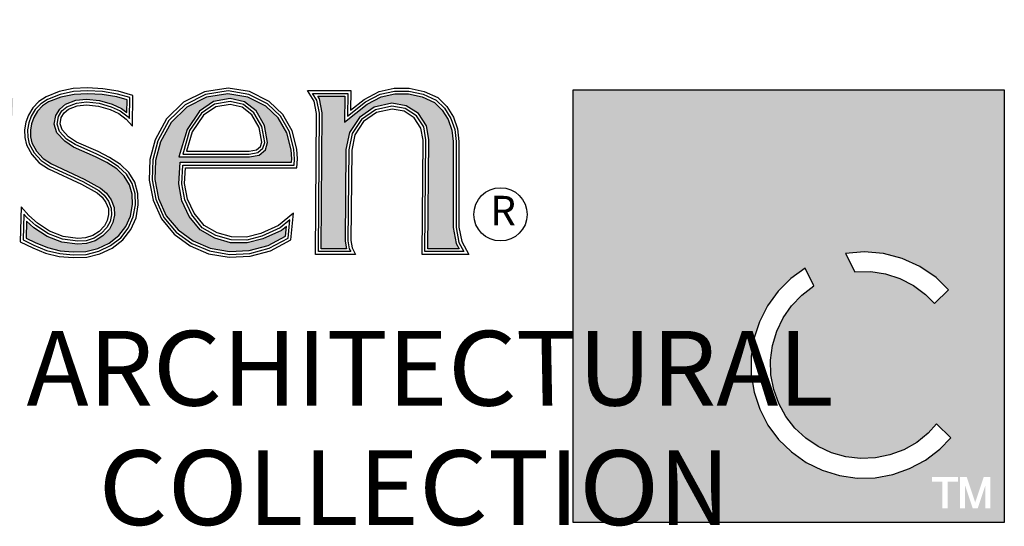
# Model space of a CAD drawing. Extents: x 0 to 272, y 0 to 44.
# Drawn here: x 218 to 220, y 42 to 43 of the extents above; entities that cross this region are included whole.
import ezdxf

# ---------------------------------------------------------------- set-up
doc = ezdxf.new("R2010")
doc.units = 0
doc.header["$LTSCALE"] = 6
doc.header["$MEASUREMENT"] = 0
doc.layers.add('A-ANNO-TEXT', color=4, linetype='CONTINUOUS')
doc.layers.add('A-DETL-MCUT', color=6, linetype='CONTINUOUS', lineweight=20)
doc.layers.add('A-DETL-PATT', color=8, linetype='CONTINUOUS', lineweight=5)
doc.styles.add('ADF Text', font='FRABK.TTF', dxfattribs={"width": 0.85})

# ---------------------------------------------------------------- blocks, each defined once
blk = doc.blocks.new('AC Logo')
at = {"layer": 'A-ANNO-TEXT'}
h = blk.add_hatch(color=8, dxfattribs=at)
h.dxf.hatch_style = 1
h.paths.add_polyline_path([(-17.42758722748476, -5.16391255481858), (-17.21845623716854, -5.733922787592746), (-17.20827270452583, -5.811480298903007), (-17.22378748712799, -5.881631519877374), (-16.87991175521074, -5.881631519877374), (-16.89069683940761, -5.858235270899513), (-17.59559197178396, -4.045603622628278), (-17.89092202035408, -4.045603622628278), (-17.88139209610517, -4.112360637698657), (-17.89414471003056, -4.228727825382521), (-17.9225723623349, -4.327450184861391), (-18.39898836197017, -5.526148728520639), (-18.47302376241896, -5.680982495461649), (-18.56635452590763, -5.82656047486671), (-18.61219400774553, -5.881631519877374), (-18.33640876076788, -5.881631519877374), (-18.35040266854276, -5.797156375723262), (-18.33089436420414, -5.666825797074125), (-18.15694203900875, -5.16391255481858)])
h.paths.add_polyline_path([(-17.44935741120207, -5.104575450023731), (-18.13641796749471, -5.104575450023731), (-17.77861311170818, -4.070126500194874), (-17.72947412871099, -4.321861981049096), (-17.70710552122, -4.402053743576744)], flags=16)
h.paths.add_polyline_path([(-17.48238550185351, -5.081512264657704), (-18.10403680576655, -5.081512264657704), (-17.78483059128394, -4.158655774562703), (-17.75193492018479, -4.32717793511938), (-17.72907383786878, -4.409135226602757)], flags=0)
h.paths.add_polyline_path([(-17.51541359250496, -5.058449079291677), (-18.0716556440384, -5.058449079291677), (-17.79104807086014, -4.247185048930533), (-17.75104215451756, -4.416216709628316)], flags=0)
h.paths.add_polyline_path([(-16.52657368151722, -5.08737235139688), (-16.49890029745984, -4.950056064583805), (-16.41918772296231, -4.829314292325307), (-16.29999413908718, -4.747304782729316), (-16.15878510910716, -4.716022301148769), (-16.04403340048702, -4.735082011087798), (-15.94594751953082, -4.798940667618808), (-15.88169181778721, -4.896766905665118), (-15.8629790251498, -5.006672023284864), (-15.87041808435606, -5.881631519877374), (-15.62013992218499, -5.881631519877374), (-15.64308971665059, -5.840758180405828), (-15.66778722954768, -5.713021612655666), (-15.66752033427474, -5.023469155658859), (-15.67777521950393, -4.931527091350745), (-15.70731442603028, -4.84661370726144), (-15.75495492207847, -4.770369162171846), (-15.81594974624431, -4.7089811832343), (-15.91478706668795, -4.664587039862909), (-16.02431228958676, -4.641203366810259), (-16.13630578662423, -4.641368406074434), (-16.24435217647715, -4.664769518843968), (-16.35672430058094, -4.724233968895533), (-16.53763138878685, -4.867077454802256), (-16.53454673413535, -4.659280442961517), (-16.75249217059581, -4.659280442961517), (-16.73882438298642, -4.680973473960421), (-16.71676270993157, -4.792706302652277), (-16.72422282212119, -5.881631519877374), (-16.52371993025918, -5.881631519877374), (-16.53362566329361, -5.820708113788442)])
h.paths.add_polyline_path([(-14.30190013685615, -4.045603622628278), (-14.54784892999169, -4.045603622628278), (-14.53167130617567, -4.064972576357377), (-14.50117190745959, -4.191118977780206), (-14.51176223717903, -4.778471545503635), (-14.70792412971605, -4.66287544301349), (-14.84463283510468, -4.638507098135051), (-14.99957801878099, -4.657297817356721), (-15.13895933557978, -4.722647764752764), (-15.26439475039797, -4.829082003988788), (-15.35810587093329, -4.964394686065589), (-15.41392495283344, -5.120081771240166), (-15.437546991624, -5.321336180266371), (-15.40331015746006, -5.519621610228114), (-15.3145506500241, -5.699314616030733), (-15.20894271340057, -5.805958809602089), (-15.07639758153437, -5.877765937818822), (-14.93095761947052, -5.907657642886988), (-14.78314129179307, -5.879765921778016), (-14.6605161660973, -5.794070704235764), (-14.49082504762009, -5.509308420005709), (-14.49577700638474, -5.881631519877374), (-14.27913164782558, -5.881631519877374), (-14.29775452478953, -5.854089876968828), (-14.32233082176481, -5.731550172759398)])
h.paths.add_polyline_path([(-14.51754657223319, -4.935099353282567), (-14.52323625168356, -5.420814941965546), (-14.57168552445955, -5.599684774383604), (-14.67952753079453, -5.75253750030015), (-14.77242499678732, -5.820161082510367), (-14.88696853523288, -5.844544485893948), (-15.00151207367844, -5.820161082510367), (-15.09745280292145, -5.750322193774991), (-15.20535298302093, -5.531395830865222), (-15.23925486542976, -5.293810402623876), (-15.19683110030201, -5.049673546969188), (-15.07326870697489, -4.83193108204614), (-14.93649613720754, -4.731483450764244), (-14.7828778852263, -4.699675480229416), (-14.64890526142335, -4.734507211543587), (-14.55805926052517, -4.82058591045552)], flags=16)
h.paths.add_polyline_path([(-14.54065618338427, -4.938927545214938), (-14.5462635252652, -5.417614154251169), (-14.59288072657955, -5.589720163466609), (-14.69617817884819, -5.736131545229), (-14.78202893381422, -5.798625559723405), (-14.88696853523288, -5.820964529402772), (-14.99190813665155, -5.798625559723405), (-15.07928052324269, -5.735023891966193), (-15.18304046234834, -5.524497958986103), (-15.2159075612326, -5.294164325317979), (-15.17479456947922, -5.057570602368287), (-15.05564333714437, -4.847601514455164), (-14.92689662785961, -4.753048184024919), (-14.78347210587435, -4.723350912311616), (-14.66045683571019, -4.755333825807156), (-14.57795085968974, -4.833510157160163)], flags=0)
h.paths.add_polyline_path([(-14.56376579453581, -4.942755737146854), (-14.56929079884685, -5.414413366537246), (-14.61407592869955, -5.579755552549614), (-14.71282882690184, -5.719725590157395), (-14.79163287084111, -5.777090036936443), (-14.88696853523288, -5.797384572911596), (-14.9823041996242, -5.777090036936443), (-15.06110824356347, -5.719725590157395), (-15.16072794167576, -5.517600087107439), (-15.19256025703498, -5.294518248012082), (-15.15275803865643, -5.065467657767385), (-15.03801796731386, -4.863271946864188), (-14.91729711851258, -4.774612917286049), (-14.78406632652241, -4.747026344393362), (-14.67200840999703, -4.776160440070726), (-14.59784245885385, -4.846434403864805)], flags=0)
h.paths.add_polyline_path([(-13.88336728752301, -5.1877559464765), (-12.99038355923358, -5.1877559464765), (-12.98883128959824, -5.162410304551486), (-12.9937623042315, -5.089914588028478), (-13.02747980939648, -4.953194487517067), (-13.09681331137381, -4.83358323464563), (-13.19652632709403, -4.738443071068104), (-13.3410314079938, -4.666846885545965), (-13.49965977715965, -4.640404621472953), (-13.67303667509532, -4.667651414459215), (-13.83030643265192, -4.74626151505754), (-13.9563882033699, -4.868804208231268), (-14.04029058433252, -5.025354386881645), (-14.07992883304087, -5.173915546090484), (-14.08527716536992, -5.327704036071736), (-14.05603186988765, -5.478780893999556), (-13.99424463706055, -5.618190150898499), (-13.89881685267937, -5.730890282937253), (-13.77891851837967, -5.819168244453977), (-13.64174135275971, -5.877346789802687), (-13.48669146715065, -5.904348656299589), (-13.32927365203477, -5.896901765067923), (-13.1772623136585, -5.855328002787246), (-13.03952174516144, -5.7824496601188), (-13.03200515286562, -5.703419509550258), (-13.07028091038819, -5.735123888809085), (-13.22096580232801, -5.803089631291641), (-13.34686163342121, -5.835015861673583), (-13.47868567100068, -5.833621553149896), (-13.60575815596394, -5.79852020638009), (-13.72162535280222, -5.730873642931783), (-13.81020461901653, -5.622334663898528), (-13.86829516514945, -5.497696322175216), (-13.8939673933678, -5.362603152563224)])
h.paths.add_polyline_path([(-13.89277997772206, -5.145713070333386), (-13.82812493897291, -4.92538627778913), (-13.72889204016201, -4.779227116742732), (-13.61625633681251, -4.701589228449848), (-13.48090048039467, -4.678069966023941), (-13.36620500478693, -4.704101519767391), (-13.27419367164202, -4.776929663191822), (-13.20715730912252, -4.894785758803209), (-13.18172703038636, -5.03014742106825), (-13.1992929638136, -5.089649147384989), (-13.2501485548346, -5.131217664383712), (-13.32679364987052, -5.145713070333386)], flags=16)
h.paths.add_polyline_path([(-13.86197636692577, -5.122649884967359), (-13.80701300968167, -4.935349707853675), (-13.71224111053107, -4.795761109348405), (-13.60732865447744, -4.723446724997757), (-13.48150185013401, -4.701583218608448), (-13.37641430541044, -4.725434133858016), (-13.29202362236674, -4.792230435556121), (-13.22911169125018, -4.902835401131142), (-13.20541946271896, -5.028945675819159), (-13.21939784507595, -5.076295159683923), (-13.260200708703, -5.109646743967915), (-13.32895538733055, -5.122649884967359)], flags=0)
h.paths.add_polyline_path([(-13.83117275612949, -5.099586699601332), (-13.78590108039089, -4.94531313791822), (-13.69559018090058, -4.812295101954078), (-13.59840097214192, -4.745304221545211), (-13.48210321987335, -4.72509647119341), (-13.38662360603394, -4.746766747949096), (-13.30985357309146, -4.80753120792042), (-13.2510660733783, -4.910885043459075), (-13.22911189505157, -5.027743930570523), (-13.23950272633829, -5.062941171982402), (-13.2702528625714, -5.088075823552117), (-13.33111712479104, -5.099586699601332)], flags=0)
h.paths.add_polyline_path([(-12.54069868343595, -5.142116723230629), (-12.53094416729982, -5.03127999628714), (-12.48784317714808, -4.923337920355607), (-12.41368722111838, -4.830124024008001), (-12.3372576243064, -4.789798511548724), (-12.25437673580836, -4.775593764313271), (-12.17118226717548, -4.787828833217645), (-12.11594912649707, -4.815316355251525), (-12.11050666002484, -4.676063461304693), (-12.1302524020698, -4.670691382257246), (-12.18283387079373, -4.666812839410795), (-12.23414477444885, -4.672915295134771), (-12.31604244474102, -4.703318011398096), (-12.38504676247521, -4.755539977166336), (-12.53906940167235, -4.957793744311857), (-12.53643410160066, -4.659658473602576), (-12.76990832205774, -4.659658473602576), (-12.75430356391826, -4.683339930224975), (-12.73172251405049, -4.800044504954712), (-12.75271777881972, -5.881631519877374), (-12.51579077748647, -5.881631519877374), (-12.52599467283608, -5.85910703186164), (-12.54616053214704, -5.760023488924617)])
h.paths.add_polyline_path([(-11.62575138472039, -5.067553749703166), (-11.69732946630302, -5.020365143951494), (-11.76004004074912, -4.952666276899436), (-11.78163137720094, -4.883657397117531), (-11.76914954189488, -4.814082579136084), (-11.73715500574554, -4.762368117627375), (-11.69159224865598, -4.724025087939026), (-11.609114951013, -4.691455901296194), (-11.52368312635735, -4.682267905645404), (-11.4178927124758, -4.692796044243551), (-11.31705678364051, -4.722224973279026), (-11.24103874453795, -4.757609714973114), (-11.19937724860984, -4.788879366891251), (-11.19801529081815, -4.688038492642136), (-11.28021204666766, -4.664782690219454), (-11.39685331808096, -4.645308353146902), (-11.51499645165541, -4.638786804309348), (-11.6229590769035, -4.644431903584064), (-11.72751304616895, -4.666813149683549), (-11.82611190884063, -4.705001899153103), (-11.87515757032907, -4.737077306828724), (-11.91534005146787, -4.779118185943389), (-11.94555088545712, -4.830212547310566), (-11.96398984199004, -4.879688131258717), (-11.9726575204495, -4.931451132924394), (-11.97134965496616, -4.983918517832535), (-11.96058766895294, -5.033022905322923), (-11.92363520992876, -5.100471134312102), (-11.8708571086936, -5.157766995182556), (-11.80403274190257, -5.2018584800403), (-11.54117625591061, -5.32330360880087), (-11.41096429087702, -5.396718752804645), (-11.3632044843016, -5.437174011884508), (-11.32602613527888, -5.489205963871427), (-11.30199471552078, -5.55065216104731), (-11.29958685065412, -5.61220405645372), (-11.31226140902163, -5.670540677469944), (-11.33956893868071, -5.724703589614364), (-11.3908085834546, -5.778521378505047), (-11.45277987360805, -5.817539872230554), (-11.5224332632497, -5.840151572045215), (-11.59436201407152, -5.844897204397512), (-11.72002986510461, -5.828078761943289), (-11.83932186125503, -5.783290694699645), (-11.94399209861058, -5.713920419367241), (-12.00378950494996, -5.660209451297305), (-12.00690990238263, -5.797712197017972), (-11.93510785331819, -5.833253719084041), (-11.83633723824914, -5.872783946369509), (-11.7340491774512, -5.898540964227777), (-11.62847772402256, -5.907241376990896), (-11.52741675770631, -5.90396259855379), (-11.43137186087642, -5.880291867441429), (-11.34233717710276, -5.837190234015452), (-11.26485876453035, -5.777052219915277), (-11.20771321796929, -5.704264896539371), (-11.17002238924078, -5.619770479610906), (-11.15387156763154, -5.527660722574183), (-11.15631627514631, -5.445698581879697), (-11.17923622978651, -5.368300648102377), (-11.22115134450223, -5.299315956815462), (-11.28048927688724, -5.242154072552694), (-11.36102254373418, -5.189364905895673), (-11.45018619841903, -5.145067659764663)])
h.paths.add_polyline_path([(-10.77252359730664, -5.1877559464765), (-9.879539869017208, -5.1877559464765), (-9.877987599381868, -5.162410304551486), (-9.88291861401558, -5.089914588028478), (-9.916636119180112, -4.953194487517067), (-9.985969621157437, -4.83358323464563), (-10.08568263687766, -4.738443071068104), (-10.23018771777743, -4.666846885545965), (-10.38881608694328, -4.640404621472953), (-10.56219298487895, -4.667651414459215), (-10.71946274243555, -4.74626151505754), (-10.84554451315398, -4.868804208231268), (-10.92944689411615, -5.02535438688119), (-10.96908514282495, -5.173915546090484), (-10.97443347515309, -5.327704036071736), (-10.94518817967128, -5.478780893999556), (-10.88340094684372, -5.618190150898499), (-10.787973162463, -5.730890282937253), (-10.66807482816375, -5.819168244453977), (-10.53089766254334, -5.877346789802687), (-10.37584777693428, -5.904348656299589), (-10.2184299618184, -5.896901765067923), (-10.06641862344168, -5.855328002787246), (-9.928678054944612, -5.7824496601188), (-9.921161462649252, -5.703419509550258), (-9.959437220171822, -5.735123888809085), (-10.11012211211118, -5.803089631291641), (-10.23601794320439, -5.835015861673583), (-10.36784198078431, -5.833621553149896), (-10.49491446574757, -5.79852020638009), (-10.61078166258631, -5.730873642931783), (-10.69936092880016, -5.622334663898528), (-10.75745147493308, -5.497696322175216), (-10.78312370315143, -5.362603152563224)])
h.paths.add_polyline_path([(-10.71728124875654, -4.92538627778913), (-10.61804834994564, -4.779227116742732), (-10.5054126465966, -4.701589228449848), (-10.37005679017875, -4.678069966023941), (-10.25536131457056, -4.704101519767391), (-10.16334998142565, -4.776929663191822), (-10.0963136189057, -4.894785758803209), (-10.07088334017044, -5.03014742106825), (-10.08844927359723, -5.089649147384989), (-10.13930486461868, -5.131217664383712), (-10.2159499596537, -5.145713070333386), (-10.78193628750614, -5.145713070333386)], flags=16)
h.paths.add_polyline_path([(-10.75113267670986, -5.122649884967359), (-10.6961693194653, -4.935349707853675), (-10.60139742031515, -4.795761109348405), (-10.49648496426107, -4.723446724997757), (-10.37065815991764, -4.701583218608448), (-10.26557061519406, -4.725434133858016), (-10.18117993215037, -4.792230435556121), (-10.11826800103381, -4.902835401131142), (-10.09457577250259, -5.028945675819159), (-10.10855415485958, -5.076295159683923), (-10.14935701848663, -5.109646743967915), (-10.21811169711418, -5.122649884967359)], flags=0)
h.paths.add_polyline_path([(-10.72032906591312, -5.099586699601332), (-10.67505739017452, -4.94531313791822), (-10.58474649068421, -4.812295101954078), (-10.48755728192555, -4.745304221545211), (-10.37125952965653, -4.72509647119341), (-10.27577991581711, -4.746766747949096), (-10.19900988287509, -4.80753120792042), (-10.14022238316193, -4.91088504345862), (-10.11826820483475, -5.027743930570523), (-10.12865903612237, -5.062941171982402), (-10.15940917235457, -5.088075823552117), (-10.22027343457466, -5.099586699601332)], flags=0)
h.paths.add_polyline_path([(-9.640722596594514, -5.881631519877374), (-9.440219704732499, -5.881631519877374), (-9.450125437767383, -5.820708113788442), (-9.443073455990998, -5.08737235139688), (-9.415400071933618, -4.95005606458426), (-9.335687497436084, -4.829314292325307), (-9.216493913560498, -4.747304782729316), (-9.07528488358048, -4.716022301148769), (-8.960533174960801, -4.735082011087798), (-8.862447294004596, -4.798940667618808), (-8.798191592260991, -4.896766905665118), (-8.779478799623575, -5.006672023284864), (-8.786917858829383, -5.881631519877374), (-8.536639696658312, -5.881631519877374), (-8.55958949112437, -5.840758180405828), (-8.584287004021462, -5.713021612655666), (-8.584020108748518, -5.023469155658859), (-8.594274993977706, -4.931527091350745), (-8.623814200504057, -4.84661370726144), (-8.671454696552246, -4.770369162171846), (-8.732449520718092, -4.7089811832343), (-8.831286841161273, -4.664587039862909), (-8.940812064060083, -4.641203366810259), (-9.052805561098012, -4.641368406074434), (-9.160851950950928, -4.664769518843968), (-9.273224075054713, -4.724233968895533), (-9.454131163260172, -4.867077454802256), (-9.451046508609124, -4.659280442961517), (-9.668991945069592, -4.659280442961517), (-9.655324157459745, -4.680973473960421), (-9.63326248440535, -4.792706302652277)])
h = blk.add_hatch(color=8, dxfattribs=at)
h.dxf.hatch_style = 1
h.paths.add_polyline_path([(-4.16666666666697, -4.608206220071679), (-7.622533779995138, -4.608206220071679), (-7.622533779995138, -8.076374074980777), (-4.16666666666697, -8.076374074980777)])
h.paths.add_polyline_path([(-4.842627815588457, -6.024590634831384), (-4.714091600315896, -6.113027638695257), (-4.614340783165062, -6.210667299157649), (-4.727420939264903, -6.320809550733884), (-4.798572240023987, -6.24804392234546), (-4.895682561948433, -6.176403167261014), (-5.003022268429959, -6.121257906132996), (-5.117814468942015, -6.084034753195738), (-5.237089476074289, -6.065696675691925), (-5.365104063556828, -6.066780230383756), (-5.440536321063519, -5.918954192322872), (-5.290681417649921, -5.906099554611046), (-5.135243178537166, -5.919576056689948), (-4.98440725352657, -5.9594657297298)], flags=16)
h.paths.add_polyline_path([(-4.824324668083136, -7.203476657976353), (-5.150381322644535, -7.203476657976353), (-6.016826983397095, -5.441968678270769), (-6.937020270296216, -7.203476657976353), (-7.263076924857614, -7.203476657976353), (-6.013748096716881, -4.872540811110866)], flags=16)
h.paths.add_polyline_path([(-5.762516624352429, -6.038209479690067), (-5.692718726405474, -6.180110535658059), (-5.789151313524144, -6.252908143810146), (-5.871513378074269, -6.338601187951099), (-5.939309462748497, -6.436225459489833), (-5.990838178142894, -6.543331010145266), (-6.02480637567669, -6.65722995240094), (-6.040361600053984, -6.775063913913527), (-6.037113482214409, -6.893875770312206), (-6.015143535908919, -7.010683856294236), (-5.975003112062495, -7.122556792540308), (-5.91769956223834, -7.226687050720102), (-5.844670958460483, -7.320461410333337), (-5.757750003799629, -7.401526539287261), (-5.659118039444365, -7.467848052373029), (-5.551250302420158, -7.517761565573892), (-5.436853807828811, -7.550014464924516), (-5.318799414440036, -7.56379734171469), (-5.200049778511584, -7.558764305166278), (-5.083585003877488, -7.535041662793901), (-4.972327854224204, -7.493224750636728), (-4.869070404297418, -7.4343629928876), (-4.776403970869069, -7.359933565868232), (-4.709787462724307, -7.286317637197953), (-4.59518602017215, -7.397941651100155), (-4.684320705832761, -7.489453891172161), (-4.798650999387974, -7.576824735224818), (-4.92524343949799, -7.644999195605124), (-5.061010805316528, -7.692334439548176), (-5.202548292610118, -7.717643383265568), (-5.346306392743372, -7.720291323428683), (-5.48867990806275, -7.700211854404188), (-5.626098363844449, -7.657908533587943), (-5.755115549442053, -7.594442253083344), (-5.872495943144258, -7.511404634406972), (-5.975295853292664, -7.410878113454146), (-6.060937240841213, -7.295383716711058), (-6.127272372004427, -7.167817838375413), (-6.172637679583204, -7.031379603964979), (-6.195895482291235, -6.889490641906832), (-6.196462515772964, -6.745709275193803), (-6.17432455983635, -6.603641284962578), (-6.130036795070737, -6.466849483918395), (-6.064709879904512, -6.338764367310887), (-5.979982097268476, -6.22259808222816), (-5.877978269361392, -6.121263872633335)], flags=16)
h.paths.add_polyline_path([(-4.46828041431263, -7.711674829341064), (-4.399824116128457, -7.914979066455999), (-4.331367817943374, -7.711674829341064), (-4.278828787740622, -7.711674829341064), (-4.278828787740622, -7.964214724187514), (-4.317930675518255, -7.964214724187514), (-4.317930675518255, -7.778887645809846), (-4.380161182950815, -7.964214724187514), (-4.419487049306099, -7.964214724187514), (-4.481717556737749, -7.778887645809846), (-4.481717556737749, -7.964214724187514), (-4.520819444515837, -7.964214724187514), (-4.520819444515837, -7.711674829341064)], flags=16)
h.paths.add_polyline_path([(-4.538313505336646, -7.711674829341064), (-4.538313505336646, -7.749185987800956), (-4.620715379127432, -7.749185987800956), (-4.620715379127432, -7.964214724187514), (-4.662273729551544, -7.964214724187514), (-4.662273729551544, -7.749185987800956), (-4.745007340388383, -7.749185987800956), (-4.745007340388383, -7.711674829341064)], flags=16)
at = {"layer": 'A-DETL-PATT'}
h = blk.add_hatch(color=143, dxfattribs=at)
h.dxf.hatch_style = 1
h.paths.add_polyline_path([(-5.150381322644535, -7.203476657976353), (-4.824324668083136, -7.203476657976353), (-6.013748096716881, -4.872540811110866), (-7.263076924857614, -7.203476657976353), (-6.937020270296216, -7.203476657976353), (-6.016826983397095, -5.441968678270769)])
at = {"layer": 'A-ANNO-TEXT', "color": 8}
for points in [[(-11.3917686701634, -4.599392435012305), (-11.51492936841623, -4.592593914571808), (-11.62902908851538, -4.598559907392428), (-11.74075354872366, -4.622476097823892), (-11.84729686014816, -4.663741845899949), (-11.90484015325455, -4.701374625831249), (-11.95234735019176, -4.751078981234969), (-11.98734186216871, -4.810263783662322), (-12.00875375562373, -4.867716380301317), (-12.01887957670988, -4.928187346799405), (-12.01735169217318, -4.989481193234042), (-12.00422557417323, -5.049372553780813), (-11.96138020902072, -5.12757692978812), (-11.90096485850063, -5.193163781849307), (-11.82653459908488, -5.242273722034952), (-11.56221053304853, -5.364396903104534), (-11.43743471688049, -5.434747077989869), (-11.3973977518217, -5.468660653239567), (-11.36689336619838, -5.511352240409906), (-11.34778216272207, -5.560217883341011), (-11.34590731511344, -5.608144336990335), (-11.35609048914648, -5.655013975132988), (-11.37768313431388, -5.697841743069148), (-11.42025061032746, -5.742551019408438), (-11.47249091049071, -5.775442666800245), (-11.53120703489094, -5.794503783366963), (-11.59280567650057, -5.798567867660495), (-11.70872005659385, -5.783054756589081), (-11.8182055705056, -5.741948523836072), (-11.91568789202393, -5.677342044911711), (-11.98509495903363, -5.614999528936096), (-12.04732440743464, -5.545491069014133), (-12.0536906391867, -5.826024034664442), (-11.9539380253409, -5.875400894689392), (-11.85060246296007, -5.916758116821711), (-11.74162627356282, -5.944199263271457), (-11.62962791564951, -5.9534293336269), (-11.52108092981825, -5.949907681998866), (-11.41563210552795, -5.923919307308552), (-11.31787987678035, -5.87659751594083), (-11.23208704285844, -5.810005926299709), (-11.16791101833496, -5.728263755104763), (-11.12557402420998, -5.633353673428701), (-11.10762536047878, -5.530990642281722), (-11.11038886201777, -5.438340498832076), (-11.1367079153365, -5.349464217100376), (-11.18483916849164, -5.270248887196885), (-11.25159444777819, -5.205941665911723), (-11.33803608959533, -5.149279588056743), (-11.43059961372091, -5.103293258475787), (-11.6035876664555, -5.02691718048527), (-11.66728227522253, -4.984925837393348), (-11.71912657941994, -4.928957594584972), (-11.73423339532201, -4.880674134003584), (-11.72529980786294, -4.830877553121809), (-11.70181031909624, -4.792910249672332), (-11.6676505770447, -4.764163350070703), (-11.59797777406311, -4.736650487876432), (-11.52349894126792, -4.728640461231407), (-11.42671314541076, -4.738272470746779), (-11.33334439662212, -4.765522106010394), (-11.26487338674087, -4.797393869959706), (-11.20446943302568, -4.842730950760597), (-11.15474172706217, -4.899574981050591), (-11.15141534492341, -4.653285936699831), (-11.27010453598041, -4.6197053853939)], [(-10.97263309567688, -5.008287051658044), (-11.0150017296105, -5.167081488253189), (-11.02071389269395, -5.331331740696896), (-10.98947912885478, -5.492685897020237), (-10.92288568525919, -5.642939307979304), (-10.81967875119199, -5.764826609168722), (-10.69106609429946, -5.859520695138599), (-10.54403051077816, -5.921880318367585), (-10.37874971983047, -5.95066389233898), (-10.21116873657729, -5.942736216847607), (-10.04934328161289, -5.898478380113374), (-9.885114620767126, -5.811585224728788), (-9.864680640328515, -5.596740453688199), (-9.984071680113175, -5.695633827730944), (-10.12539099422884, -5.75937526847747), (-10.24153517780269, -5.788828554818338), (-10.3613490395428, -5.787561278441899), (-10.4768442513714, -5.755657932238591), (-10.5803204217832, -5.695245602277282), (-10.65998459297589, -5.597630571397531), (-10.71321091385653, -5.48342884990916), (-10.73673347213526, -5.359647737951491), (-10.72910894783581, -5.233882317208554), (-9.83615203861973, -5.233882317208554), (-9.831765255318714, -5.162254401424434), (-9.837171399786712, -5.08277333192791), (-9.873427890662242, -4.93575797440144), (-9.949364472985508, -4.804755363953518), (-10.05891723622472, -4.700226704985198), (-10.21584716559664, -4.622474529993724), (-10.38859890402182, -4.593677996873339), (-10.57641902767682, -4.623194593887092), (-10.74648297873773, -4.708199775485809), (-10.88282174099186, -4.840711549514708)], [(-8.457840347257388, -5.927757890609428), (-8.833438071199453, -5.927757890609428), (-8.825638329586582, -5.010376027355505), (-8.842043624345933, -4.914023447327963), (-8.895702274558062, -4.832330714288219), (-8.977611830194292, -4.779003628585087), (-9.074030114019479, -4.762989012814614), (-9.197747865047404, -4.790396596226856), (-9.302142036149235, -4.86222357296856), (-9.3719572717564, -4.967973705001896), (-9.396991314098614, -5.092193487129862), (-9.403963228815883, -5.817203073997916), (-9.394475169211546, -5.875557655757348), (-9.366718801134994, -5.927757890609428), (-9.687166056695787, -5.927757890609428), (-9.679419764660452, -4.79706005070193), (-9.698917275887652, -4.698313592239629), (-9.752572398239863, -4.613154072229008), (-9.40423033037905, -4.613154072229008), (-9.40656979020514, -4.770751215573), (-9.298511640520246, -4.685428949127981), (-9.176817625127114, -4.621031592954296), (-9.057777028001055, -4.59524931146143), (-8.9359765453014, -4.595069820128629), (-8.816860477227237, -4.620501141950626), (-8.705753134642691, -4.670406534713038), (-8.635082138162943, -4.741533055737364), (-8.581950898068499, -4.826565067724005), (-8.549007188319592, -4.921265034589851), (-8.537892745426689, -5.020913621612635), (-8.538158923132869, -5.70861216794674), (-8.515717749816758, -5.824678853188288)], [(-10.15940917235457, -5.088075823552117), (-10.12865903612237, -5.062941171982402), (-10.11826820483475, -5.027743930570523), (-10.14022238316193, -4.91088504345862), (-10.19900988287509, -4.80753120792042), (-10.27577991581711, -4.746766747949096), (-10.37125952965653, -4.72509647119341), (-10.48755728192555, -4.745304221545211), (-10.58474649068421, -4.812295101954078), (-10.67505739017452, -4.94531313791822), (-10.72032906591312, -5.099586699601332), (-10.22027343457466, -5.099586699601332)], [(-5.440536321063519, -5.918954192322872), (-5.365104063556828, -6.066780230383756), (-5.237089476074289, -6.065696675691925), (-5.117814468942015, -6.084034753195738), (-5.003022268429959, -6.121257906132996), (-4.895682561948433, -6.176403167261014), (-4.798572240023987, -6.24804392234546), (-4.727420939264903, -6.320809550733884), (-4.614340783165062, -6.210667299157649), (-4.714091600315896, -6.113027638695257), (-4.842627815588457, -6.024590634831384), (-4.98440725352657, -5.9594657297298), (-5.135243178537166, -5.919576056689948), (-5.290681417649921, -5.906099554611046)], [(-5.762516624352429, -6.038209479690067), (-5.877978269361392, -6.121263872633335), (-5.979982097268476, -6.22259808222816), (-6.064709879904512, -6.338764367310887), (-6.130036795070737, -6.466849483918395), (-6.17432455983635, -6.603641284962578), (-6.196462515772964, -6.745709275193803), (-6.195895482291235, -6.889490641906832), (-6.172637679583204, -7.031379603964979), (-6.127272372004427, -7.167817838375413), (-6.060937240841213, -7.295383716711058), (-5.975295853292664, -7.410878113454146), (-5.872495943144258, -7.511404634406972), (-5.755115549442053, -7.594442253083344), (-5.626098363844449, -7.657908533587943), (-5.48867990806275, -7.700211854404188), (-5.346306392743372, -7.720291323428683), (-5.202548292610118, -7.717643383265568), (-5.061010805316528, -7.692334439548176), (-4.92524343949799, -7.644999195605124), (-4.798650999387974, -7.576824735224818), (-4.684320705832761, -7.489453891172161), (-4.59518602017215, -7.397941651100155), (-4.709787462724307, -7.286317637197953), (-4.776403970869069, -7.359933565868232), (-4.869070404297418, -7.4343629928876), (-4.972327854224204, -7.493224750636728), (-5.083585003877488, -7.535041662793901), (-5.200049778511584, -7.558764305166278), (-5.318799414440036, -7.56379734171469), (-5.436853807828811, -7.550014464924516), (-5.551250302420158, -7.517761565573892), (-5.659118039444365, -7.467848052373029), (-5.757750003799629, -7.401526539287261), (-5.844670958460483, -7.320461410333337), (-5.91769956223834, -7.226687050720102), (-5.975003112062495, -7.122556792540308), (-6.015143535908919, -7.010683856294236), (-6.037113482214409, -6.893875770312206), (-6.040361600053984, -6.775063913913527), (-6.02480637567669, -6.65722995240094), (-5.990838178142894, -6.543331010145266), (-5.939309462748497, -6.436225459489833), (-5.871513378074269, -6.338601187951099), (-5.789151313524144, -6.252908143810146), (-5.692718726405474, -6.180110535658059)]]:
    blk.add_lwpolyline(points, close=True, dxfattribs=at).dxf.unprotected_set("ltscale", 0)
at = {"layer": 'A-ANNO-TEXT', "color": 254}
for points in [[(-11.39431099412195, -4.622350394079604), (-11.51496291003605, -4.615690359440578), (-11.62599408270944, -4.621495905488246), (-11.73413329744653, -4.64464462375372), (-11.83670438449462, -4.684371872526754), (-11.88999886179181, -4.719225966330214), (-11.93384370083004, -4.765098583588951), (-11.96644637381269, -4.820238165486444), (-11.98637179880689, -4.873702255780245), (-11.99576854857969, -4.929819239861899), (-11.9943506735699, -4.986699855533061), (-11.98240662156331, -5.041197729552096), (-11.94250770947474, -5.114024032050111), (-11.88591098359711, -5.175465388515931), (-11.8152836704935, -5.222066101037399), (-11.55169339447957, -5.34385025595293), (-11.42419950387875, -5.415732915397257), (-11.38030111806165, -5.45291733256181), (-11.34645975073863, -5.500279102140667), (-11.32488843912142, -5.55543502219416), (-11.32274708288378, -5.610174196722255), (-11.33417594908406, -5.662777326301239), (-11.3586260364973, -5.711272666341756), (-11.40552959689103, -5.760536198956743), (-11.46263539204938, -5.796491269515172), (-11.52682014907032, -5.817327677706089), (-11.59358384528605, -5.821732536029231), (-11.71437496084945, -5.805566759266185), (-11.82876371588009, -5.762619609267858), (-11.92983999531725, -5.695631232139476), (-12.00144052782616, -5.631318511056634), (-12.02559083883853, -5.604343325380796), (-12.03030027078466, -5.811868115841207), (-11.94452293932954, -5.854327306886717), (-11.84346985060438, -5.89477103159561), (-11.73783772550723, -5.921370113749617), (-11.62905281983603, -5.930335355309126), (-11.52424884376251, -5.926935140276328), (-11.42350198320219, -5.90210558737499), (-11.33010852694133, -5.856893874978141), (-11.24847290369416, -5.793529073107493), (-11.18781211815212, -5.716264325822067), (-11.14779820672538, -5.626562076519804), (-11.13074846405561, -5.529325682427952), (-11.13335256858227, -5.442019540355886), (-11.15797207256128, -5.358882432601604), (-11.20299525649716, -5.284782422006174), (-11.26604186233271, -5.224047869232436), (-11.34952931666476, -5.169322246976662), (-11.44039290606997, -5.124180459119998), (-11.61466952558749, -5.047235465094218), (-11.68230587076323, -5.002645490672421), (-11.73958331008453, -4.940811935742204), (-11.75793238626147, -4.88216576556033), (-11.74722467487936, -4.822480066129174), (-11.71948266242089, -4.777639183649626), (-11.67962141284988, -4.744094219005092), (-11.60354636253805, -4.71405319458654), (-11.52359103381286, -4.705454183438633), (-11.42230292894328, -4.715534257495165), (-11.32520059013132, -4.743873539644937), (-11.25295606563941, -4.77750179246641), (-11.1886975986481, -4.825731935212389), (-11.1769904354951, -4.839114461592999), (-11.17471531787078, -4.670662214671211), (-11.27515829132426, -4.642244037806904)], [(-11.39685331808096, -4.645308353146902), (-11.51499645165541, -4.638786804309348), (-11.6229590769035, -4.644431903584064), (-11.72751304616895, -4.666813149683549), (-11.82611190884063, -4.705001899153103), (-11.87515757032907, -4.737077306828724), (-11.91534005146787, -4.779118185943389), (-11.94555088545712, -4.830212547310566), (-11.96398984199004, -4.879688131258717), (-11.9726575204495, -4.931451132924394), (-11.97134965496616, -4.983918517832535), (-11.96058766895294, -5.033022905322923), (-11.92363520992876, -5.100471134312102), (-11.8708571086936, -5.157766995182101), (-11.80403274190257, -5.2018584800403), (-11.54117625591061, -5.32330360880087), (-11.41096429087702, -5.396718752804645), (-11.3632044843016, -5.437174011884508), (-11.32602613527888, -5.489205963871427), (-11.30199471552078, -5.55065216104731), (-11.29958685065412, -5.61220405645372), (-11.31226140902163, -5.670540677469944), (-11.33956893868071, -5.724703589614364), (-11.3908085834546, -5.778521378505047), (-11.45277987360805, -5.817539872230554), (-11.5224332632497, -5.840151572045215), (-11.59436201407152, -5.844897204397512), (-11.72002986510461, -5.828078761943289), (-11.83932186125458, -5.783290694699645), (-11.94399209861058, -5.713920419367241), (-12.00378950494996, -5.660209451297305), (-12.00690990238263, -5.797712197017972), (-11.93510785331819, -5.833253719084041), (-11.83633723824914, -5.872783946369509), (-11.7340491774512, -5.898540964227777), (-11.62847772402256, -5.907241376990896), (-11.52741675770631, -5.90396259855379), (-11.43137186087642, -5.880291867441429), (-11.34233717710276, -5.837190234015452), (-11.26485876452989, -5.777052219915277), (-11.20771321796929, -5.704264896539371), (-11.17002238924078, -5.619770479610906), (-11.15387156763154, -5.527660722574183), (-11.15631627514631, -5.445698581879697), (-11.17923622978651, -5.368300648102377), (-11.22115134450223, -5.299315956815462), (-11.28048927688724, -5.242154072552694), (-11.36102254373418, -5.189364905895673), (-11.45018619841903, -5.145067659764663), (-11.62575138472039, -5.067553749703166), (-11.69732946630302, -5.020365143951494), (-11.76004004074912, -4.952666276899436), (-11.78163137720094, -4.883657397117531), (-11.76914954189488, -4.814082579136084), (-11.73715500574554, -4.762368117627375), (-11.69159224865598, -4.724025087939026), (-11.609114951013, -4.691455901296194), (-11.52368312635735, -4.682267905645404), (-11.4178927124758, -4.692796044243551), (-11.31705678364051, -4.722224973279026), (-11.24103874453795, -4.757609714973114), (-11.19937724860984, -4.788879366891251), (-11.19801529081815, -4.688038492642136), (-11.28021204666766, -4.664782690219454)], [(-10.95103999489675, -5.016820719269617), (-10.9920434362175, -5.170498517171836), (-10.99757368392375, -5.329517888384089), (-10.9673336542628, -5.485733395509669), (-10.90314331605168, -5.630564729438902), (-10.8038259568275, -5.74785844605276), (-10.67957046123138, -5.839344469796288), (-10.53746408666075, -5.899613554085136), (-10.3772987483826, -5.927506274319512), (-10.21479934919807, -5.919818990957538), (-10.05788095252728, -5.87690319145031), (-9.90689633785587, -5.797017442423567), (-9.892921051488884, -5.650079981619456), (-9.971754450142726, -5.715378858270014), (-10.11775655316978, -5.781232449884556), (-10.23877656050354, -5.81192220824596), (-10.36459551016333, -5.810591415795898), (-10.48587935855994, -5.777089069309113), (-10.59555104218452, -5.713059622604305), (-10.67967276088802, -5.609982617648257), (-10.7353311943948, -5.490562586042415), (-10.75992858764312, -5.361125445257585), (-10.75081627257123, -5.210819131842527), (-9.857845953818469, -5.210819131842527), (-9.854876427350064, -5.16233235298796), (-9.860045006900691, -5.086343959977967), (-9.895032004921177, -4.944476230959481), (-9.967667047071245, -4.819169299299574), (-10.07229993655119, -4.719334888026424), (-10.22301744168726, -4.644660707769617), (-10.38870749548232, -4.617041309173146), (-10.56930600627766, -4.645423004173153), (-10.73297286058641, -4.727230645271902), (-10.86418312707247, -4.854757878872988)], [(-10.92944689411615, -5.02535438688119), (-10.96908514282495, -5.173915546090484), (-10.97443347515309, -5.327704036071736), (-10.94518817967128, -5.478780893999556), (-10.88340094684372, -5.618190150898499), (-10.787973162463, -5.730890282937253), (-10.6680748281633, -5.819168244453977), (-10.53089766254334, -5.877346789802687), (-10.37584777693428, -5.904348656299589), (-10.2184299618184, -5.896901765067923), (-10.06641862344168, -5.855328002787246), (-9.928678054944612, -5.7824496601188), (-9.921161462649252, -5.703419509550258), (-9.959437220171822, -5.735123888809085), (-10.11012211211164, -5.803089631291641), (-10.23601794320439, -5.835015861673583), (-10.36784198078431, -5.833621553149896), (-10.49491446574757, -5.79852020638009), (-10.61078166258631, -5.730873642931783), (-10.69936092880016, -5.622334663898528), (-10.75745147493308, -5.497696322175216), (-10.78312370315143, -5.362603152563224), (-10.77252359730664, -5.1877559464765), (-9.879539869017208, -5.1877559464765), (-9.877987599381413, -5.162410304551486), (-9.88291861401558, -5.089914588028478), (-9.916636119180112, -4.953194487517067), (-9.985969621156983, -4.83358323464563), (-10.08568263687766, -4.738443071068104), (-10.23018771777743, -4.666846885545965), (-10.38881608694328, -4.640404621472953), (-10.5621929848794, -4.667651414459215), (-10.71946274243555, -4.74626151505754), (-10.84554451315398, -4.868804208231268)], [(-8.497240021958078, -5.904694705243401), (-8.81017796501419, -5.904694705243401), (-8.802558564605079, -5.008524025320185), (-8.820117608303462, -4.905395176496313), (-8.879074784281329, -4.815635690953513), (-8.969072502577546, -4.757042819836443), (-9.074657498799752, -4.739505656981692), (-9.207120889303951, -4.768850689478313), (-9.318914766792659, -4.845768932646934), (-9.39367867184501, -4.95901488479285), (-9.420032385044578, -5.089782919263598), (-9.427044333291633, -5.818955593892952), (-9.416627800830156, -5.883020578780815), (-9.405103043642157, -5.904694705243401), (-9.663944326645378, -5.904694705243401), (-9.656341124532446, -4.794883176677104), (-9.677120716673926, -4.689643533100025), (-9.7107821716545, -4.63621725759549), (-9.427638419494087, -4.63621725759549), (-9.43035047673311, -4.818914335187401), (-9.285867857787707, -4.70483145901153), (-9.168834788039021, -4.642900555898905), (-9.055291294549534, -4.61830885876816), (-8.938394304680969, -4.618136593469444), (-8.824073659194255, -4.642544090906995), (-8.719101327680619, -4.689693858973442), (-8.653268417357594, -4.755951108954378), (-8.602882549286278, -4.836589387492495), (-8.57164109114865, -4.92639606297007), (-8.560956427088058, -5.022191388635747), (-8.561222963577166, -5.71081689030143), (-8.537653620470337, -5.832718516796831)], [(-8.536639696658312, -5.881631519877374), (-8.786917858829383, -5.881631519877374), (-8.779478799623575, -5.006672023284864), (-8.798191592260991, -4.896766905665118), (-8.862447294004596, -4.798940667618808), (-8.960533174960801, -4.735082011087798), (-9.07528488358048, -4.716022301148769), (-9.216493913560498, -4.747304782729316), (-9.335687497436084, -4.829314292325307), (-9.415400071933618, -4.950056064583805), (-9.443073455990998, -5.08737235139688), (-9.450125437767383, -5.820708113788442), (-9.440219704732499, -5.881631519877374), (-9.640722596594514, -5.881631519877374), (-9.63326248440535, -4.792706302652277), (-9.6553241574602, -4.680973473960421), (-9.668991945069592, -4.659280442961517), (-9.451046508609124, -4.659280442961517), (-9.454131163260172, -4.867077454802256), (-9.273224075054713, -4.724233968895533), (-9.160851950950928, -4.664769518843968), (-9.052805561098012, -4.641368406074434), (-8.940812064060083, -4.641203366810259), (-8.831286841161273, -4.664587039862909), (-8.732449520718092, -4.7089811832343), (-8.671454696552246, -4.770369162171846), (-8.623814200504057, -4.84661370726144), (-8.594274993977706, -4.931527091350745), (-8.584020108748518, -5.023469155658859), (-8.584287004021462, -5.713021612655666), (-8.55958949112437, -5.840758180405828)], [(-10.13930486461868, -5.131217664383712), (-10.08844927359723, -5.089649147384989), (-10.07088334017044, -5.03014742106825), (-10.0963136189057, -4.894785758803209), (-10.16334998142565, -4.776929663191822), (-10.25536131457056, -4.704101519767391), (-10.37005679017875, -4.678069966023941), (-10.5054126465966, -4.701589228449848), (-10.61804834994564, -4.779227116742732), (-10.71728124875654, -4.92538627778913), (-10.78193628750614, -5.145713070333386), (-10.2159499596537, -5.145713070333386)], [(-10.14935701848663, -5.109646743967915), (-10.10855415485958, -5.076295159683923), (-10.09457577250259, -5.028945675819159), (-10.11826800103381, -4.902835401131142), (-10.18117993215037, -4.792230435556121), (-10.26557061519406, -4.725434133858016), (-10.37065815991764, -4.701583218608448), (-10.49648496426107, -4.723446724997757), (-10.60139742031515, -4.795761109348405), (-10.6961693194653, -4.935349707853675), (-10.75113267670986, -5.122649884967359), (-10.21811169711418, -5.122649884967359)]]:
    blk.add_lwpolyline(points, close=True, dxfattribs=at).dxf.unprotected_set("ltscale", 0)
at = {"layer": 'A-ANNO-TEXT', "color": 8}
blk.add_lwpolyline([(-7.622533779995138, -4.608206220071224), (-4.16666666666697, -4.608206220071679), (-4.16666666666697, -8.076374074980777), (-7.622533779995138, -8.076374074980322)], close=True, dxfattribs=at)
blk.add_circle((-8.204830199934804, -5.606534899143298), 0.2133025983768264, dxfattribs=at).dxf.unprotected_set("ltscale", 0)
at = {"layer": 'A-ANNO-TEXT', "color": 8, "attachment_point": 5, "style": 'ADF Text'}
for s, insert, char_height, width in [('R', (-8.183608701743196, -5.606534899143298), 0.2363281249999998, 0.5334908530846714), ('{\\fKalinga|b0|i0|c0|p34;\\W1;\\T1.6;A\\T1.475;R\\Q-1;\\W1.0625;C\\Q0;\\W1;\\T1.6;HI\\T1.55;T\\T1.45;E\\W1.0625;\\T1.4;C\\Q-1;\\W1;\\T1.475;T\\Q0;\\T1.55;U\\T1.6;R\\T1.65;A\\T1.7;L}', (-8.768722832526237, -6.839963853446534), 0.5992447547441252, 1.352744602086435), ('{\\fKalinga|b0|i0|c0|p34;\\W1.0625;\\T1.475;CO\\W1;\\T1.5625;L\\T1.65;L\\T1.5;E\\W1.0625;\\T1.475;C\\W1;\\T1.625;T\\T1.475;I\\W1.0625;\\T1.375;O\\W0.95;\\T1.5625;N}', (-8.898554019169296, -7.797103062233418), 0.5992447547441252, 1.352744602086435)]:
    blk.add_mtext(s, dxfattribs=dict(at, insert=insert, char_height=char_height, width=width))
blk = doc.blocks.new('E-Series Elevations Section')
at = {"layer": 'A-ANNO-TEXT', "xscale": 0.5, "yscale": 0.5, "zscale": 0.5}
blk.add_blockref('AC Logo', (34, 44), dxfattribs=at)
blk = doc.blocks.new('E-Series Sections Gliding Window')
at = {"layer": 'A-DETL-MCUT'}
blk.add_blockref('E-Series Elevations Section', (-34, 0), dxfattribs=at)

msp = doc.modelspace()

# ---------------------------------------------------------------- block references
at = {"layer": 'A-ANNO-TEXT', "xscale": 0.5, "yscale": 0.5, "zscale": 0.5}
msp.add_blockref('E-Series Sections Gliding Window', (220.9999993797355, 22.00000085628949), dxfattribs=at)

doc.saveas('drawing.dxf')
